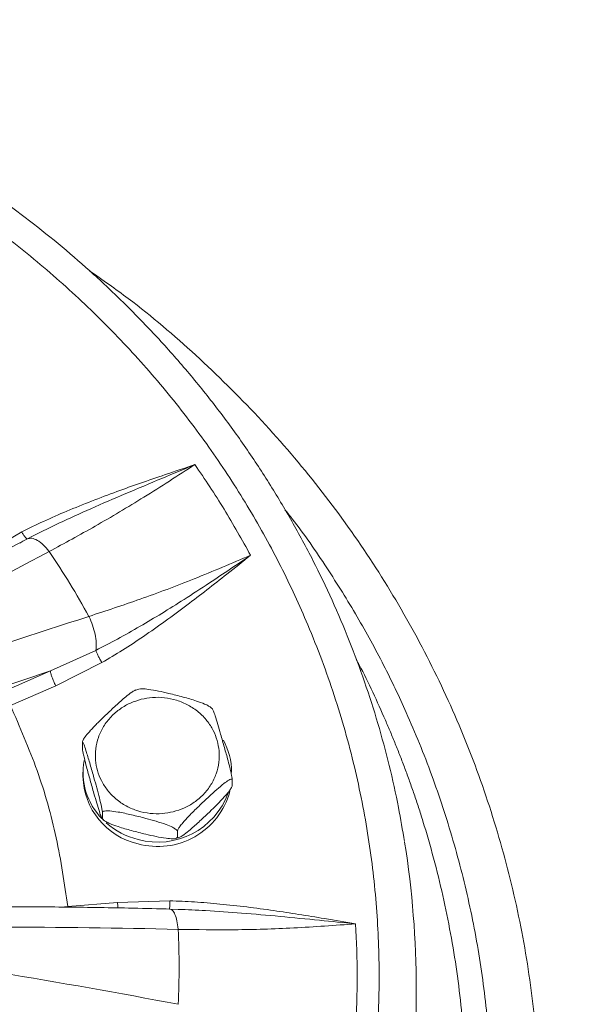
# Model space of a CAD drawing. Units: inches. Extents: x -532 to 1213, y -222 to 169.
# Drawn here: x -434 to -430, y -123 to -117 of the extents above; entities that cross this region are included whole.
import ezdxf

# ---------------------------------------------------------------- set-up
doc = ezdxf.new("R2010")
doc.units = ezdxf.units.IN
doc.header["$MEASUREMENT"] = 0

msp = doc.modelspace()

# ---------------------------------------------------------------- linework, layer by layer
at = {"color": 7, "linetype": 'Continuous', "lineweight": 15}
for p, q in [((-433.78, -120.1531), (-434.0627, -120.3189)), ((-433.7728, -120.2126), (-433.7923, -120.2237)), ((-433.6062, -120.2777), (-433.6075, -120.276)), ((-433.3529, -120.6899), (-433.352, -120.6918)), ((-433.5976, -121.0361), (-433.3088, -120.9056)), ((-433.5643, -121.1301), (-433.2701, -120.983)), ((-434.3414, -121.287), (-433.5976, -121.0361)), ((-433.8849, -121.162), (-433.5976, -121.0361)), ((-433.8516, -121.256), (-433.5643, -121.1301)), ((-433.0346, -121.1521), (-433.0547, -121.1577)), ((-432.5677, -121.2781), (-432.5766, -121.2706)), ((-433.3948, -121.5251), (-433.3948, -121.4882)), ((-433.3908, -121.6791), (-433.3908, -121.7061)), ((-432.4419, -121.7651), (-432.4419, -121.7281)), ((-433.2671, -121.9728), (-433.2671, -121.9359)), ((-433.269, -121.9751), (-433.2601, -121.9826)), ((-432.7907, -122.0559), (-432.7907, -122.0928)), ((-432.8021, -122.1011), (-432.782, -122.0956)), ((-433.1713, -122.5084), (-433.4871, -122.5343)), ((-432.8382, -122.4976), (-433.1713, -122.5084)), ((-432.84, -122.5498), (-432.8628, -122.5493)), ((-432.7855, -122.5517), (-432.8401, -122.5494)), ((-432.7857, -122.6792), (-432.7859, -122.6771)), ((-431.2718, -123.2103), (-431.2718, -123.0575))]:
    msp.add_line(p, q, dxfattribs=at)
at = {"color": 8, "linetype": 'Continuous', "lineweight": 15}
for p, q in [((-433.7445, -120.1964), (-433.7728, -120.2126)), ((-433.4871, -122.5343), (-433.5318, -122.537))]:
    msp.add_line(p, q, dxfattribs=at)
at = {"color": 7, "linetype": 'Continuous', "lineweight": 15}
for centre, radius, start, end in [((-412.8097, -159.7494), 44.6151, 117.78345, 119.14446), ((-437.5688, -122.9963), 4.8056, 28.68223, 34.45207), ((-420.1254, -162.072), 43.4447, 107.72624, 109.15931), ((-432.8689, -121.6799), 0.423, 0.09816, 28.8043), ((-432.9641, -121.6785), 0.4265, 170.08588, 224.05624), ((-432.9421, -121.697), 0.4488, 181.15275, 257.31414), ((-432.9137, -121.6794), 0.4729, 254.4303, 344.78006), ((-432.9155, -121.6475), 0.4772, 254.80046, 339.95777), ((-432.9245, -121.6412), 0.481, 228.63111, 256.03378), ((-437.1883, -123.0577), 5.9164, 0.00185, 9.06477), ((-433.9364, -167.464), 44.7996, 88.52818, 89.97742), ((-437.3609, -122.9172), 4.5814, 357.02276, 2.97724), ((-441.5564, -169.284), 46.9553, 79.23454, 80.63873), ((-437.1904, -123.0572), 5.9186, 350.77622, 359.99683)]:
    msp.add_arc(centre, radius, start, end, dxfattribs=at)
for points, knots in [([(-461.193, -134.1203), (-461.1836, -134.058), (-461.1221, -133.6541), (-460.9664, -132.922), (-460.7246, -131.927), (-460.4378, -130.95), (-460.1101, -129.9862), (-459.7386, -129.0316), (-459.3235, -128.0885), (-458.8645, -127.1591), (-458.3651, -126.2507), (-457.8263, -125.3651), (-457.2525, -124.5093), (-456.6455, -123.6842), (-456.0074, -122.8909), (-455.3357, -122.1259), (-454.6272, -121.3862), (-453.8827, -120.6737), (-453.103, -119.9907), (-452.294, -119.3425), (-451.4573, -118.7306), (-450.5996, -118.1595), (-449.7232, -117.6295), (-448.8301, -117.1407), (-447.9167, -116.691), (-446.9791, -116.2787), (-446.0186, -115.9054), (-445.0369, -115.5727), (-444.0414, -115.2835), (-443.0342, -115.0384), (-442.0233, -114.8389), (-441.0107, -114.6847), (-439.9985, -114.5749), (-438.9826, -114.509), (-437.9586, -114.4869), (-436.9284, -114.5096), (-435.894, -114.5779), (-434.8637, -114.6916), (-433.8393, -114.8506), (-432.829, -115.0532), (-431.8345, -115.2982), (-430.8574, -115.5841), (-429.8936, -115.912), (-428.939, -116.2834), (-427.9959, -116.6986), (-427.0665, -117.1576), (-426.1581, -117.657), (-425.2725, -118.1958), (-424.4167, -118.7696), (-423.5916, -119.3766), (-422.7983, -120.0147), (-422.0333, -120.6864), (-421.2936, -121.3949), (-420.5811, -122.1394), (-419.898, -122.9191), (-419.2499, -123.7281), (-418.638, -124.5648), (-418.0669, -125.4225), (-417.5368, -126.2989), (-417.0481, -127.192), (-416.5984, -128.1054), (-416.1861, -129.043), (-415.8128, -130.0035), (-415.4803, -130.9853), (-415.1902, -131.9806), (-414.9486, -132.9883), (-414.798, -133.7026), (-414.741, -134.0823), (-414.7352, -134.1203)], [0, 0, 0, 0, 0.0028635, 0.0185389, 0.0339344, 0.04933, 0.0647255, 0.080121, 0.0957964, 0.1114718, 0.1271473, 0.1428227, 0.158498, 0.1738937, 0.1892892, 0.2046847, 0.2200802, 0.2357556, 0.251431, 0.2671064, 0.2827819, 0.2984573, 0.3138529, 0.3292483, 0.3446439, 0.3600394, 0.3757149, 0.3913903, 0.4070657, 0.422741, 0.4384164, 0.4538121, 0.4692075, 0.4846031, 0.4999986, 0.515674, 0.5313494, 0.5470248, 0.5627002, 0.5783756, 0.5937712, 0.6091667, 0.6245622, 0.6399578, 0.6556332, 0.6713087, 0.6869841, 0.7026594, 0.7183349, 0.7337304, 0.749126, 0.7645215, 0.779917, 0.7955925, 0.8112679, 0.8269432, 0.8426187, 0.8582941, 0.8736896, 0.8890851, 0.9044807, 0.9198762, 0.9355516, 0.951227, 0.9669024, 0.9825778, 0.9982532, 1, 1, 1, 1]), ([(-431.3471, -122.1214), (-431.3589, -122.0492), (-431.3857, -121.8865), (-431.4423, -121.6357), (-431.5141, -121.369), (-431.5988, -121.1048), (-431.6958, -120.8437), (-431.8052, -120.5862), (-431.9269, -120.3328), (-432.0607, -120.084), (-432.2065, -119.8404), (-432.3641, -119.6024), (-432.5333, -119.3705), (-432.7139, -119.1452), (-432.9057, -118.9271), (-433.1085, -118.7165), (-433.3146, -118.521), (-433.5224, -118.3402), (-433.7301, -118.1737), (-433.9447, -118.0154), (-434.1659, -117.8655), (-434.3933, -117.7243), (-434.6264, -117.592), (-434.8648, -117.4688), (-435.1082, -117.355), (-435.3559, -117.2507), (-435.6074, -117.156), (-435.8622, -117.0713), (-436.1194, -116.9965), (-436.3781, -116.9319), (-436.6369, -116.8776), (-436.8927, -116.8338), (-437.1418, -116.8004), (-437.3617, -116.7786), (-437.5558, -116.7651), (-437.749, -116.756), (-437.8858, -116.7547), (-437.9647, -116.754)], [0, 0, 0, 0, 0.024426, 0.055017, 0.085685, 0.116431, 0.147258, 0.178169, 0.209164, 0.240248, 0.271423, 0.302694, 0.334064, 0.365539, 0.397126, 0.428832, 0.460667, 0.48933, 0.517991, 0.546642, 0.575284, 0.603913, 0.632527, 0.66112, 0.689687, 0.71822, 0.746704, 0.775124, 0.803449, 0.831629, 0.859572, 0.887082, 0.913671, 0.938962, 0.956842, 0.97509, 1, 1, 1, 1]), ([(-437.9647, -116.9094), (-437.8098, -116.9124), (-437.4961, -116.9186), (-437.0223, -116.9691), (-436.5428, -117.0522), (-436.0616, -117.1726), (-435.6095, -117.3217), (-435.1894, -117.4935), (-434.8029, -117.6814), (-434.4275, -117.8953), (-434.066, -118.1344), (-433.721, -118.3976), (-433.3956, -118.6831), (-433.0918, -118.9889), (-432.8116, -119.3131), (-432.5572, -119.6528), (-432.3296, -120.0055), (-432.1296, -120.3687), (-431.9468, -120.7635), (-431.7881, -121.1884), (-431.6601, -121.6405), (-431.5711, -122.0911), (-431.5193, -122.5363), (-431.5025, -122.9767), (-431.5193, -123.4171), (-431.5711, -123.8623), (-431.6601, -124.3129), (-431.7881, -124.7651), (-431.9468, -125.19), (-432.1296, -125.5847), (-432.3296, -125.9479), (-432.5572, -126.3006), (-432.8116, -126.6403), (-433.0918, -126.9645), (-433.3955, -127.2703), (-433.721, -127.5558), (-434.066, -127.8191), (-434.4275, -128.0582), (-434.8029, -128.272), (-435.1894, -128.4599), (-435.6094, -128.6317), (-436.0616, -128.7809), (-436.5428, -128.9012), (-437.0223, -128.9843), (-437.4961, -129.0348), (-437.8098, -129.041), (-437.9647, -129.044)], [0, 0, 0, 0, 0.02291, 0.046401, 0.070439, 0.094983, 0.119987, 0.141257, 0.162702, 0.184309, 0.206145, 0.228046, 0.25, 0.271953, 0.293854, 0.315691, 0.337297, 0.358742, 0.380013, 0.405017, 0.42956, 0.453598, 0.477089, 0.5, 0.52291, 0.546401, 0.570439, 0.594982, 0.619987, 0.641257, 0.662702, 0.684309, 0.706145, 0.728046, 0.75, 0.771953, 0.793854, 0.815691, 0.837297, 0.858742, 0.880013, 0.905017, 0.92956, 0.953598, 0.977089, 1, 1, 1, 1]), ([(-432.6793, -119.7248), (-432.7423, -119.7461), (-432.8578, -119.785), (-433.0232, -119.8419), (-433.1794, -119.8974), (-433.3357, -119.9565), (-433.4914, -120.0191), (-433.6399, -120.0836), (-433.734, -120.1303), (-433.78, -120.1531)], [0, 0, 0, 0, 0.168295, 0.308725, 0.442973, 0.588444, 0.73258, 0.869002, 1, 1, 1, 1]), ([(-432.6793, -119.7248), (-432.7494, -119.7542), (-432.8964, -119.8158), (-433.1173, -119.9081), (-433.3359, -120.0026), (-433.5452, -120.0969), (-433.6781, -120.1632), (-433.7445, -120.1964)], [0, 0, 0, 0, 0.194033, 0.406687, 0.613221, 0.806518, 1, 1, 1, 1]), ([(-433.6062, -120.2777), (-433.5088, -120.2249), (-433.3108, -120.1173), (-432.9999, -119.9323), (-432.7873, -119.7947), (-432.6793, -119.7248)], [0, 0, 0, 0, 0.322434, 0.655766, 1, 1, 1, 1]), ([(-432.3251, -120.3014), (-432.3798, -120.203), (-432.4893, -120.0061), (-432.616, -119.8186), (-432.6793, -119.7248)], [0, 0, 0, 0, 0.500001, 1, 1, 1, 1]), ([(-433.7734, -120.2116), (-433.8784, -120.2673), (-434.0973, -120.3834), (-434.3974, -120.5465), (-434.5931, -120.6555), (-434.673, -120.7)], [0, 0, 0, 0, 0.352838, 0.735769, 1, 1, 1, 1]), ([(-433.78, -120.1531), (-433.7762, -120.1594), (-433.7685, -120.1722), (-433.758, -120.1865), (-433.7493, -120.1957), (-433.7461, -120.1962), (-433.7445, -120.1964)], [0, 0, 0, 0, 0.244043, 0.500008, 0.756016, 1, 1, 1, 1]), ([(-433.6075, -120.276), (-433.6193, -120.2615), (-433.643, -120.2326), (-433.6807, -120.2046), (-433.7164, -120.19), (-433.7352, -120.1943), (-433.7445, -120.1964)], [0, 0, 0, 0, 0.249998, 0.500006, 0.750008, 1, 1, 1, 1]), ([(-432.3251, -120.3014), (-432.4448, -120.3522), (-432.6805, -120.4522), (-433.0253, -120.5821), (-433.2449, -120.6544), (-433.3529, -120.6899)], [0, 0, 0, 0, 0.344217, 0.677555, 1, 1, 1, 1]), ([(-433.3088, -120.9056), (-433.2631, -120.8821), (-433.1683, -120.8332), (-433.0292, -120.7542), (-432.888, -120.67), (-432.7411, -120.5781), (-432.5956, -120.4834), (-432.4549, -120.3893), (-432.3677, -120.3303), (-432.3251, -120.3014)], [0, 0, 0, 0, 0.13401, 0.278136, 0.417016, 0.562085, 0.728536, 0.867092, 1, 1, 1, 1]), ([(-433.2701, -120.983), (-433.2263, -120.9571), (-433.1366, -120.904), (-433.0029, -120.8154), (-432.8666, -120.7196), (-432.7324, -120.6207), (-432.6025, -120.5208), (-432.4679, -120.415), (-432.3755, -120.3415), (-432.3251, -120.3014)], [0, 0, 0, 0, 0.1302928, 0.266502, 0.4114619, 0.5584922, 0.6954692, 0.8337763, 1, 1, 1, 1]), ([(-433.352, -120.6918), (-433.344, -120.7095), (-433.3282, -120.745), (-433.3129, -120.8032), (-433.3051, -120.8595), (-433.3076, -120.8902), (-433.3088, -120.9056)], [0, 0, 0, 0, 0.249993, 0.499995, 0.749995, 1, 1, 1, 1]), ([(-433.2701, -120.983), (-433.2744, -120.9761), (-433.2831, -120.9623), (-433.2946, -120.9405), (-433.3038, -120.9206), (-433.3072, -120.9105), (-433.3088, -120.9056)], [0, 0, 0, 0, 0.254339, 0.513946, 0.766048, 1, 1, 1, 1]), ([(-433.5643, -121.1301), (-433.5686, -121.1209), (-433.5774, -121.1026), (-433.5884, -121.0742), (-433.5961, -121.0498), (-433.5971, -121.0407), (-433.5976, -121.0361)], [0, 0, 0, 0, 0.2499733, 0.4999737, 0.749965, 1, 1, 1, 1]), ([(-433.0346, -121.1519), (-433.0286, -121.1512), (-433.012, -121.149), (-432.9686, -121.1534), (-432.9108, -121.1639), (-432.837, -121.1808), (-432.7559, -121.2014), (-432.6792, -121.2233), (-432.6233, -121.2433), (-432.5934, -121.258), (-432.5793, -121.2664), (-432.5764, -121.2699), (-432.5762, -121.2702)], [0, 0, 0, 0, 0.054241, 0.14798, 0.279812, 0.415085, 0.598809, 0.774541, 0.885558, 0.948903, 0.996165, 1, 1, 1, 1]), ([(-433.3948, -121.4882), (-433.3943, -121.4858), (-433.3935, -121.4809), (-433.3859, -121.4674), (-433.3696, -121.4447), (-433.3384, -121.4086), (-433.2957, -121.3645), (-433.2418, -121.3121), (-433.1825, -121.2567), (-433.126, -121.206), (-433.0859, -121.1745), (-433.064, -121.1602), (-433.0571, -121.1582), (-433.0548, -121.1575)], [0, 0, 0, 0, 0.0329424, 0.0657363, 0.1185351, 0.2076872, 0.3330486, 0.4616947, 0.6364158, 0.8035522, 0.909124, 0.9693687, 1, 1, 1, 1]), ([(-433.0202, -121.2168), (-432.9967, -121.2121), (-432.9483, -121.2024), (-432.8717, -121.2045), (-432.7942, -121.2203), (-432.7201, -121.2515), (-432.6544, -121.2961), (-432.6008, -121.3513), (-432.5615, -121.4128), (-432.5359, -121.4778), (-432.5234, -121.5462), (-432.5248, -121.6179), (-432.5419, -121.6908), (-432.575, -121.7604), (-432.6225, -121.8222), (-432.6813, -121.8723), (-432.7465, -121.9101), (-432.7936, -121.9245), (-432.8165, -121.9315)], [0, 0, 0, 0, 0.058256, 0.120005, 0.184321, 0.25, 0.315679, 0.379994, 0.441739, 0.5, 0.558258, 0.620006, 0.68432, 0.749999, 0.815679, 0.879992, 0.94174, 1, 1, 1, 1]), ([(-433.4871, -122.5343), (-433.5084, -122.3881), (-433.5511, -122.0954), (-433.6735, -121.6662), (-433.7922, -121.3927), (-433.8516, -121.256)], [0, 0, 0, 0, 0.333253, 0.666739, 1, 1, 1, 1]), ([(-432.8165, -121.9315), (-432.84, -121.9361), (-432.8884, -121.9458), (-432.965, -121.9438), (-433.0425, -121.9279), (-433.1166, -121.8968), (-433.1823, -121.8521), (-433.2359, -121.7969), (-433.2752, -121.7355), (-433.3008, -121.6704), (-433.3133, -121.6021), (-433.3119, -121.5303), (-433.2948, -121.4574), (-433.2617, -121.3878), (-433.2142, -121.326), (-433.1554, -121.2759), (-433.0902, -121.2382), (-433.0431, -121.2238), (-433.0202, -121.2168)], [0, 0, 0, 0, 0.058256, 0.120004, 0.184319, 0.249997, 0.315676, 0.379992, 0.441741, 0.499999, 0.558255, 0.620005, 0.684319, 0.749998, 0.815681, 0.879993, 0.941741, 1, 1, 1, 1]), ([(-432.5678, -121.2783), (-432.5674, -121.2786), (-432.566, -121.2797), (-432.5602, -121.2935), (-432.549, -121.3259), (-432.5333, -121.3771), (-432.5136, -121.4446), (-432.4919, -121.5209), (-432.4712, -121.5957), (-432.4564, -121.6537), (-432.4481, -121.6898), (-432.4439, -121.7113), (-432.4421, -121.7231), (-432.442, -121.7268), (-432.4419, -121.7281)], [0, 0, 0, 0, 0.017337, 0.06915, 0.156632, 0.279649, 0.405886, 0.57734, 0.741345, 0.844936, 0.904055, 0.948151, 0.982029, 1, 1, 1, 1]), ([(-433.2671, -121.9359), (-433.2673, -121.9333), (-433.2676, -121.9282), (-433.2704, -121.912), (-433.2764, -121.8837), (-433.2878, -121.8369), (-433.3034, -121.7782), (-433.3231, -121.7072), (-433.3448, -121.6313), (-433.3655, -121.5615), (-433.3803, -121.5155), (-433.3886, -121.4934), (-433.3928, -121.4851), (-433.3946, -121.4845), (-433.3947, -121.4873), (-433.3948, -121.4882)], [0, 0, 0, 0, 0.030865, 0.061598, 0.11108, 0.194619, 0.312098, 0.432645, 0.596377, 0.75299, 0.851925, 0.90837, 0.950491, 0.982837, 1, 1, 1, 1]), ([(-433.2701, -121.9738), (-433.2717, -121.9703), (-433.2762, -121.9611), (-433.2879, -121.9265), (-433.3034, -121.8764), (-433.3232, -121.8084), (-433.3448, -121.7324), (-433.3655, -121.6575), (-433.3803, -121.5995), (-433.3886, -121.5634), (-433.3928, -121.542), (-433.3946, -121.5302), (-433.3947, -121.5264), (-433.3948, -121.5251)], [0, 0, 0, 0, 0.0527243, 0.1417438, 0.2682507, 0.3954348, 0.5699079, 0.7367919, 0.8422126, 0.9023613, 0.9472436, 0.9817125, 1, 1, 1, 1]), ([(-432.4419, -121.7281), (-432.4423, -121.7265), (-432.4432, -121.7233), (-432.4508, -121.7241), (-432.4671, -121.732), (-432.4983, -121.7545), (-432.541, -121.7906), (-432.5949, -121.8397), (-432.6542, -121.8956), (-432.7106, -121.951), (-432.7511, -121.9951), (-432.7738, -122.0234), (-432.7854, -122.0409), (-432.7902, -122.051), (-432.7905, -122.0546), (-432.7907, -122.0559)], [0, 0, 0, 0, 0.030861, 0.061592, 0.111074, 0.194614, 0.312099, 0.432651, 0.596378, 0.752996, 0.851926, 0.908382, 0.950489, 0.982838, 1, 1, 1, 1]), ([(-432.4419, -121.7651), (-432.4423, -121.7675), (-432.4432, -121.7723), (-432.4508, -121.7859), (-432.4671, -121.8086), (-432.4985, -121.8449), (-432.5411, -121.889), (-432.5951, -121.9412), (-432.6542, -121.9967), (-432.7106, -122.047), (-432.7511, -122.0791), (-432.7738, -122.0934), (-432.7853, -122.0978), (-432.7902, -122.0966), (-432.7905, -122.0938), (-432.7907, -122.0928)], [0, 0, 0, 0, 0.03086, 0.061586, 0.111063, 0.194601, 0.313318, 0.432682, 0.596399, 0.75301, 0.851933, 0.908383, 0.950497, 0.982844, 1, 1, 1, 1]), ([(-432.7907, -122.0559), (-432.7913, -122.0537), (-432.7925, -122.0494), (-432.8029, -122.0404), (-432.8251, -122.0274), (-432.8678, -122.0098), (-432.926, -121.9912), (-432.9997, -121.971), (-433.0807, -121.9508), (-433.1577, -121.9339), (-433.213, -121.926), (-433.244, -121.9252), (-433.2598, -121.9277), (-433.2664, -121.9318), (-433.2669, -121.9348), (-433.2671, -121.9359)], [0, 0, 0, 0, 0.0308626, 0.06159, 0.1110806, 0.1946204, 0.3120888, 0.4326373, 0.5963805, 0.752988, 0.8519209, 0.9083676, 0.9504819, 0.9828339, 1, 1, 1, 1]), ([(-433.2671, -121.9728), (-433.2672, -121.9745), (-433.2674, -121.9769), (-433.2685, -121.9755), (-433.2689, -121.975)], [0, 0, 0, 0, 0.6852605, 1, 1, 1, 1]), ([(-432.7907, -122.0928), (-432.7913, -122.0947), (-432.7925, -122.0984), (-432.8029, -122.1022), (-432.8251, -122.104), (-432.868, -122.1), (-432.9262, -122.0894), (-433, -122.0723), (-433.0807, -122.0519), (-433.1577, -122.0299), (-433.213, -122.01), (-433.244, -121.9952), (-433.2598, -121.9847), (-433.2664, -121.9774), (-433.2669, -121.974), (-433.2671, -121.9728)], [0, 0, 0, 0, 0.0308594, 0.0615825, 0.1110719, 0.1945944, 0.3133118, 0.4326737, 0.5963926, 0.7530062, 0.8519362, 0.9083792, 0.9504904, 0.9828422, 1, 1, 1, 1]), ([(-431.6572, -122.6438), (-431.723, -122.6326), (-431.8438, -122.6121), (-432.0172, -122.5836), (-432.1821, -122.5583), (-432.3489, -122.5361), (-432.517, -122.5172), (-432.68, -122.5032), (-432.7862, -122.4994), (-432.8382, -122.4976)], [0, 0, 0, 0, 0.168312, 0.308759, 0.443007, 0.588485, 0.732621, 0.869024, 1, 1, 1, 1]), ([(-432.8628, -122.5493), (-432.9421, -122.5472), (-433.1591, -122.5415), (-433.5174, -122.5369), (-433.8056, -122.5342), (-433.9555, -122.5348), (-433.9648, -122.5348)], [0, 0, 0, 0, 0.2180779, 0.5967228, 0.974969, 1, 1, 1, 1]), ([(-432.7859, -122.6771), (-432.7881, -122.6591), (-432.7926, -122.6231), (-432.8056, -122.5823), (-432.8217, -122.5546), (-432.834, -122.5511), (-432.8401, -122.5494)], [0, 0, 0, 0, 0.249998, 0.500002, 0.749994, 1, 1, 1, 1]), ([(-432.7857, -122.6792), (-432.6671, -122.6807), (-432.426, -122.6837), (-432.0474, -122.6723), (-431.7886, -122.6534), (-431.6572, -122.6438)], [0, 0, 0, 0, 0.322433, 0.65577, 1, 1, 1, 1]), ([(-431.6572, -123.3096), (-431.6522, -123.1986), (-431.6422, -122.9767), (-431.6522, -122.7548), (-431.6572, -122.6438)], [0, 0, 0, 0, 0.5, 1, 1, 1, 1])]:
    msp.add_open_spline(points, degree=3, knots=knots, dxfattribs=at)
at = {"color": 8, "linetype": 'Continuous', "lineweight": 15}
for points, knots in [([(-433.3491, -118.4934), (-433.2661, -118.5512), (-433.0288, -118.7167), (-432.6694, -119.0261), (-432.2702, -119.4172), (-431.9066, -119.8401), (-431.5796, -120.289), (-431.2929, -120.7606), (-431.0475, -121.2526), (-430.8437, -121.7637), (-430.6838, -122.2907), (-430.569, -122.8283), (-430.4999, -123.3731), (-430.4767, -123.9238), (-430.4997, -124.4771), (-430.569, -125.0277), (-430.6835, -125.5711), (-430.8428, -126.1059), (-431.0467, -126.6295), (-431.2932, -127.1371), (-431.5802, -127.6241), (-431.9062, -128.0887), (-432.2704, -128.5293), (-432.6702, -128.9421), (-433.1017, -129.3233), (-433.5625, -129.6708), (-434.0513, -129.9836), (-434.5652, -130.2596), (-435.0994, -130.4956), (-435.6499, -130.6906), (-436.2153, -130.8441), (-436.7932, -130.9537), (-437.3779, -131.0229), (-437.7696, -131.0313), (-437.9647, -131.0355)], [0, 0, 0, 0, 0.016988, 0.048573, 0.080171, 0.112007, 0.143846, 0.175477, 0.207038, 0.238784, 0.270657, 0.302375, 0.333924, 0.365598, 0.397488, 0.429252, 0.460828, 0.492457, 0.524295, 0.556124, 0.58774, 0.619319, 0.651093, 0.68298, 0.714643, 0.746207, 0.777927, 0.809801, 0.841536, 0.873097, 0.904739, 0.936587, 0.968413, 1, 1, 1, 1]), ([(-432.1065, -120.0117), (-432.0911, -120.0308), (-431.9955, -120.1494), (-431.8411, -120.3761), (-431.6466, -120.6862), (-431.4792, -120.9934), (-431.319, -121.328), (-431.1686, -121.6983), (-431.0331, -122.1112), (-430.9256, -122.5366), (-430.8477, -122.9716), (-430.8003, -123.4143), (-430.7846, -123.8513), (-430.7986, -124.2816), (-430.8407, -124.7063), (-430.9129, -125.1377), (-431.0175, -125.5754), (-431.1563, -126.0174), (-431.2919, -126.3611), (-431.3995, -126.5996), (-431.4658, -126.7378), (-431.5338, -126.872), (-431.6091, -127.0127), (-431.6916, -127.158), (-431.7817, -127.3079), (-431.8798, -127.4616), (-432.0078, -127.651), (-432.1726, -127.8764), (-432.3817, -128.136), (-432.6162, -128.3992), (-432.8702, -128.6564), (-433.1366, -128.8996), (-433.4046, -129.1208), (-433.6703, -129.3196), (-433.9292, -129.4958), (-434.1981, -129.6627), (-434.4737, -129.8177), (-434.7525, -129.9584), (-435.0087, -130.0747), (-435.223, -130.1626), (-435.4133, -130.2348), (-435.5892, -130.2966), (-435.7776, -130.3572), (-435.9671, -130.4126), (-436.1579, -130.4629), (-436.3497, -130.508), (-436.5427, -130.5482), (-436.8744, -130.6077), (-437.3481, -130.6692), (-437.7594, -130.6789), (-437.9647, -130.6838)], [0, 0, 0, 0, 0.004939, 0.03074, 0.055496, 0.079198, 0.101865, 0.131015, 0.160663, 0.190527, 0.220574, 0.250829, 0.281293, 0.309612, 0.338341, 0.36783, 0.398087, 0.429116, 0.460939, 0.472074, 0.481425, 0.491557, 0.502067, 0.513208, 0.524795, 0.536807, 0.549361, 0.570061, 0.591961, 0.615048, 0.639316, 0.662781, 0.685528, 0.707038, 0.727298, 0.746315, 0.768332, 0.788404, 0.806586, 0.822553, 0.832985, 0.845719, 0.858373, 0.871002, 0.883602, 0.896204, 0.908783, 0.921354, 0.96075, 1, 1, 1, 1]), ([(-431.6533, -120.9642), (-431.6473, -120.9751), (-431.5782, -121.1002), (-431.5087, -121.2552), (-431.4358, -121.4245), (-431.4045, -121.5004), (-431.3736, -121.578), (-431.3434, -121.6572), (-431.3138, -121.7381), (-431.2848, -121.8207), (-431.2567, -121.9049), (-431.189, -122.1176), (-431.0967, -122.4629), (-431.0079, -122.9458), (-430.9643, -123.3696), (-430.9504, -123.73), (-430.9531, -124.0107), (-430.9693, -124.3213), (-430.9994, -124.6161), (-431.0412, -124.8879), (-431.0801, -125.0918), (-431.1206, -125.2739), (-431.1664, -125.4546), (-431.2154, -125.6259), (-431.2714, -125.8047), (-431.3374, -125.997), (-431.4071, -126.1795), (-431.501, -126.405), (-431.6205, -126.6609), (-431.7832, -126.9687), (-431.9522, -127.2544), (-432.1329, -127.5261), (-432.2643, -127.7034), (-432.3386, -127.7986), (-432.3487, -127.8116), (-432.3615, -127.8279), (-432.3825, -127.8545), (-432.4139, -127.8937), (-432.4634, -127.9545), (-432.5265, -128.0299), (-432.597, -128.1114), (-432.6623, -128.1845), (-432.7184, -128.2456), (-432.7649, -128.2953), (-432.8043, -128.3366), (-432.8388, -128.3722), (-432.8768, -128.411), (-432.9226, -128.4568), (-432.9809, -128.514), (-433.0502, -128.5802), (-433.1305, -128.6545), (-433.2033, -128.7197), (-433.2643, -128.7729), (-433.3103, -128.8123), (-433.3566, -128.8513), (-433.4032, -128.8899), (-433.4502, -128.9281), (-433.4975, -128.9659), (-433.5451, -129.0034), (-433.5944, -129.0414), (-433.6551, -129.0874), (-433.7325, -129.1446), (-433.8334, -129.2167), (-433.9515, -129.2976), (-434.0754, -129.3786), (-434.1897, -129.45), (-434.2788, -129.5035), (-434.3445, -129.5419), (-434.3999, -129.5736), (-434.4613, -129.6081), (-434.5336, -129.6476), (-434.6174, -129.6921), (-434.7084, -129.7388), (-434.8029, -129.7854), (-434.8939, -129.8287), (-434.9668, -129.8621), (-435.026, -129.8886), (-435.0726, -129.9091), (-435.1222, -129.9304), (-435.1748, -129.9526), (-435.2304, -129.9755), (-435.2891, -129.9991), (-435.3509, -130.0234), (-435.4251, -130.0517), (-435.5194, -130.0864), (-435.6274, -130.1243), (-435.7357, -130.1602), (-435.8319, -130.1905), (-435.9242, -130.2181), (-436.0365, -130.25), (-436.1775, -130.2871), (-436.3335, -130.3244), (-436.4833, -130.3568), (-436.6191, -130.3837), (-436.7601, -130.409), (-436.9025, -130.4318), (-437.037, -130.4504), (-437.1577, -130.465), (-437.2662, -130.4763), (-437.3781, -130.4862), (-437.5043, -130.4954), (-437.6361, -130.5024), (-437.7544, -130.5066), (-437.8206, -130.5078), (-437.8462, -130.5083)], [0, 0, 0, 0, 0.00282, 0.032376, 0.038495, 0.044716, 0.05104, 0.057467, 0.063996, 0.070628, 0.077362, 0.084199, 0.1214, 0.158591, 0.19579, 0.21811, 0.240421, 0.259395, 0.288509, 0.307316, 0.321403, 0.335239, 0.349263, 0.363269, 0.375205, 0.391227, 0.40873, 0.418806, 0.445684, 0.471526, 0.495995, 0.519062, 0.543475, 0.544516, 0.545586, 0.5471, 0.549058, 0.553034, 0.558105, 0.566277, 0.574571, 0.5817, 0.587742, 0.592696, 0.596564, 0.600223, 0.603521, 0.608418, 0.614349, 0.621314, 0.629312, 0.638169, 0.642551, 0.646931, 0.651312, 0.655692, 0.660073, 0.664453, 0.668833, 0.673213, 0.677941, 0.685337, 0.694029, 0.704777, 0.716289, 0.72599, 0.733831, 0.738688, 0.742398, 0.747568, 0.753851, 0.760132, 0.767983, 0.775833, 0.782781, 0.789622, 0.793046, 0.796688, 0.800549, 0.804628, 0.808925, 0.813441, 0.818175, 0.823157, 0.830445, 0.839692, 0.847653, 0.854843, 0.86126, 0.868227, 0.879803, 0.892388, 0.902473, 0.912492, 0.921913, 0.933035, 0.943223, 0.950844, 0.958957, 0.966443, 0.974787, 0.98591, 0.994544, 1, 1, 1, 1]), ([(-433.1713, -122.5084), (-433.1704, -122.518), (-433.169, -122.5319), (-433.168, -122.54), (-433.1677, -122.5424)], [0, 0, 0, 0, 0.695899, 1, 1, 1, 1]), ([(-432.8382, -122.4976), (-432.8384, -122.5048), (-432.8388, -122.5195), (-432.8394, -122.5361), (-432.8398, -122.5458), (-432.8399, -122.5471), (-432.8399, -122.5474)], [0, 0, 0, 0, 0.284984, 0.583936, 0.882937, 1, 1, 1, 1]), ([(-431.6572, -122.6438), (-431.7336, -122.6363), (-431.8938, -122.6206), (-432.1354, -122.5964), (-432.3769, -122.5751), (-432.5929, -122.5589), (-432.7274, -122.5539), (-432.7855, -122.5517)], [0, 0, 0, 0, 0.203402, 0.426323, 0.642843, 0.845476, 1, 1, 1, 1])]:
    msp.add_open_spline(points, degree=3, knots=knots, dxfattribs=at)

doc.saveas('drawing.dxf')
